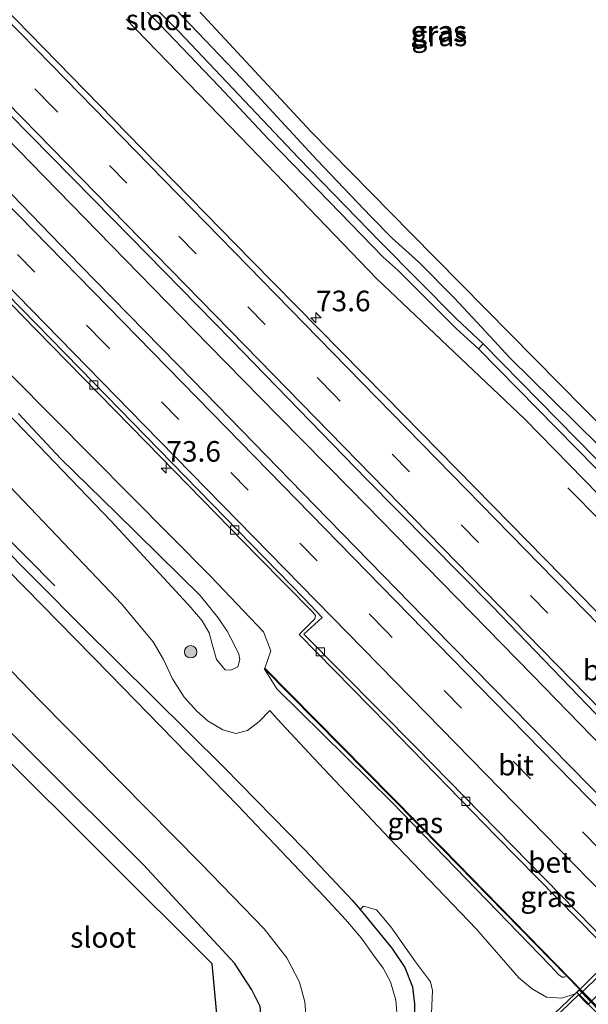
# Model space of a CAD drawing. Units: metres. Extents: x 199999 to 210001, y 568749 to 573030.
# Drawn here: x 203617 to 203686, y 570305 to 570425 of the extents above; entities that cross this region are included whole.
import ezdxf
from ezdxf.enums import TextEntityAlignment as Align

# ---------------------------------------------------------------- set-up
doc = ezdxf.new("R2010")
doc.units = ezdxf.units.M
doc.linetypes.add('VW-3-9_STREEP', pattern=[12, 3, -9])
doc.layers.get('0').update_dxf_attribs({"lineweight": 25})
for name, color, linetype, lineweight in [('B-ME-AM-KILOMETR-S-B1', 7, 'Continuous', 18), ('B-ME-BV-GELEIDECONSTRUCTIE-GELEIDERAIL-L-B1', 213, 'BV-GELEIDERAIL', 18), ('B-ME-GR-BOMENSTRUIKEN-GV-B6', 93, 'Continuous', 18), ('B-ME-GR-BOOM-S-B1', 93, 'Continuous', 18), ('B-ME-GR-STRUIKEN-GV-B6', 93, 'Continuous', 18), ('B-ME-GW-KRUINLIJN-L-B1', 93, 'Continuous', 18), ('B-ME-GW-TEENLIJN-L-B1', 93, 'Continuous', 18), ('B-ME-IE-GRASLAND-GV-B6', 93, 'Continuous', 18), ('B-ME-KW-GELUIDSWERING-GV-B6', 8, 'Continuous', 18), ('B-ME-KW-SCHERM-L-B1', 8, 'Continuous', 18), ('B-ME-MW-MUUR-GV-B6', 8, 'IE-TERREINAFSCHEIDING-KUNSTMATIG', 18), ('B-ME-OG-WATER-GV-B6', 153, 'Continuous', 18), ('B-ME-VH-VERH_SOORT-BETON-OVERIG-GV-B6', 8, 'IE-TERREINAFSCHEIDING-NATUURLIJK-HOUTWAL', 18), ('B-ME-VH-VERH_SOORT-BITUMEN-GV-B6', 8, 'IE-TERREINAFSCHEIDING-NATUURLIJK-HOUTWAL', 18), ('B-ME-VH-VERH_SOORT-TEGELS-GV-B6', 8, 'Continuous', 18), ('B-ME-VH-VERH_SOORT-TEGELS-GV-B7', 8, 'Continuous', 18), ('B-ME-VV-KOLK-S-B1', 8, 'Continuous', 18), ('B-ME-VW-MARKERING-39STREEP-015-L-B1', 255, 'VW-3-9_STREEP', 18), ('B-ME-VW-MARKERING-STREEP-015-L-B1', 7, 'Continuous', 18)]:
    doc.layers.add(name, color=color, linetype=linetype, lineweight=lineweight)
for name, color, linetype in [('B-ME-GR-BOMENRIJ-L-B1', 10, 'Continuous'), ('B-ME-GW-INSTEEKWATERGANG-L-B1', 10, 'Continuous'), ('B-ME-KG-KADASTRAAL-OPNAMEDTMGRENS-L-B1', 10, 'Continuous'), ('B-ME-KW-TUNNEL-GV-B7', 10, 'Continuous')]:
    doc.layers.add(name, color=color, linetype=linetype)
doc.styles.add('NLCS-ISO', font='NLCS-ISO.TTF')
doc.linetypes.add('BV-GELEIDERAIL', pattern='A,10,-3,[108,NLCS.SHX,S=1,R=0,X=0,Y=0],-3', length=16)
doc.linetypes.add('IE-TERREINAFSCHEIDING-KUNSTMATIG', pattern='A,4,[82,NLCS.SHX,S=0.75,R=90,X=0,Y=0],4,-2', length=10)
doc.linetypes.add('IE-TERREINAFSCHEIDING-NATUURLIJK-HOUTWAL', pattern='A,7,-1.5,[67,NLCS.SHX,S=0.75,R=45,X=0,Y=0],-1.5,7,-1.5,[70,NLCS.SHX,S=0.75,R=0,X=0,Y=0],-1.5', length=20)

# ---------------------------------------------------------------- blocks, each defined once
blk = doc.blocks.new('hecto')
for p, q in [((0, 0.625), (-0.625, 0)), ((0, -0.625), (0, 0.625)), ((-0.625, 0), (0.625, 0)), ((0.625, 0), (0, -0.625))]:
    blk.add_line(p, q)
blk = doc.blocks.new('boom')
h = blk.add_hatch(color=256)
edge = h.paths.add_edge_path()
edge.add_arc((0, 0), 0.75, 0, 360)
blk.add_circle((0, 0), 0.75)
blk = doc.blocks.new('kolk')
blk.add_lwpolyline([(-0.5, -0.5), (0.5, -0.5), (0.5, 0.5), (-0.5, 0.5)], close=True)

msp = doc.modelspace()

# ---------------------------------------------------------------- linework, layer by layer
at = {"layer": 'B-ME-BV-GELEIDECONSTRUCTIE-GELEIDERAIL-L-B1'}
for points in [[(203787.478, 570234.91, 3.478), (203779.317, 570243.252, 3.462), (203769.337, 570253.493, 3.414), (203758.965, 570264.198, 3.462), (203748.843, 570274.402, 3.422), (203737.352, 570286.214, 3.482), (203726.074, 570297.704, 3.482), (203715.749, 570308.257, 3.438), (203703.544, 570320.619, 3.478), (203691.036, 570333.364, 3.41), (203679.517, 570345.187, 3.434), (203666.695, 570358.307, 3.41), (203657.436, 570367.768, 3.543), (203648.69, 570376.599, 3.511), (203640.261, 570385.219, 3.525), (203630.12, 570395.567, 3.507), (203618.678, 570407.293, 3.435), (203608.273, 570417.917, 3.453), (203599.091, 570427.269, 3.453), (203587.844, 570438.866, 3.407), (203576.248, 570450.55, 3.374), (203565.276, 570461.769, 3.389), (203560.208, 570466.92, 3.352)], [(203754.166, 570297.008, 2.419), (203746.106, 570304.843, 2.919), (203740.213, 570310.525, 3.183), (203732.677, 570318.276, 3.139), (203720.189, 570330.803, 3.235), (203709.859, 570341.404, 3.178), (203698.133, 570353.226, 3.115), (203692.545, 570358.926, 2.971), (203687.923, 570363.764, 2.679), (203683.847, 570367.875, 2.386)]]:
    msp.add_polyline3d(points, dxfattribs=at)
at = {"layer": 'B-ME-GR-BOMENRIJ-L-B1'}
msp.add_line((203536.192, 570442.173, 1.736), (203621.603, 570356.005, 2.476), dxfattribs=at)
at = {"layer": 'B-ME-GR-BOMENSTRUIKEN-GV-B6'}
msp.add_polyline3d([(203731.296, 570426.415, 2.135), (203735.948, 570424.17, 2.089), (203741.482, 570421.094, 2.089), (203745.681, 570417.699, 1.968), (203749.674, 570413.779, 1.892), (203750.871, 570411.542, 1.907), (203751.025, 570408.435, 1.907), (203747.492, 570398.366, 1.8), (203741.635, 570386.819, 1.846), (203736.738, 570377.892, 1.831), (203731.089, 570368.899, 1.648), (203724.676, 570361.585, 1.74), (203721.509, 570358.336, 1.831), (203718.968, 570356.122, 1.876), (203715.852, 570354.472, 1.892), (203712.673, 570353.646, 2.028), (203709.144, 570354.263, 1.922), (203704.422, 570357.865, 1.8), (203694.832, 570368.319, 1.861), (203664.835, 570398.713, 1.618), (203652.641, 570411.088, 1.77), (203634.327, 570430.88, 1.968)], dxfattribs=at)
at = {"layer": 'B-ME-GR-STRUIKEN-GV-B6'}
msp.add_polyline3d([(203665.261, 570302.514, 2.121), (203665.221, 570305.321, 2.121), (203665.012, 570307.372, 2.121), (203664.055, 570309.718, 2.121), (203662.492, 570312.065, 2.121), (203658.641, 570316.735, 2.121), (203659.054, 570317.161, 2.073), (203660.638, 570316.704, 2.073), (203662.382, 570314.631, 2.073), (203665.371, 570310.387, 2.073), (203667.19, 570307.969, 2.073), (203667.413, 570306.936, 2.073), (203667.243, 570303.202, 2.073)], dxfattribs=at)
at = {"layer": 'B-ME-GW-INSTEEKWATERGANG-L-B1'}
for points in [[(203624.931, 570351.028, 2.121), (203582.262, 570393.969, 2.121), (203535.053, 570441, 1.623)], [(203694.728, 570359.755, 2.348), (203678.639, 570376.204, 2.234), (203660.675, 570393.234, 2.287), (203645.238, 570409.221, 2.279), (203630.257, 570424.737, 2.142)], [(203636.312, 570425.854, 1.983), (203644.2, 570417.593, 1.807), (203653.438, 570407.61, 1.877), (203659.94, 570400.806, 1.772), (203662.519, 570398.151, 1.816), (203665.765, 570395.234, 1.895), (203670.051, 570390.941, 1.93), (203673.951, 570386.772, 1.798), (203676.816, 570383.669, 1.798), (203681.947, 570378.609, 1.824), (203687.683, 570372.918, 1.86)], [(203624.931, 570351.028, 2.121), (203642.127, 570333.951, 2.121), (203651.894, 570324.005, 2.121), (203657.687, 570317.891, 2.121), (203658.641, 570316.735, 2.121)], [(203613.358, 570271.291, 1.911), (203621.239, 570277.523, 2.151), (203632.429, 570286.459, 2.081), (203639.848, 570292.809, 2.261), (203642.419, 570295.296, 2.191), (203644.202, 570297.52, 2.201), (203645.854, 570300.337, 2.171), (203646.666, 570303.246, 2.171), (203646.525, 570304.988, 2.161), (203645.509, 570307.011, 2.151), (203643.385, 570310.219, 2.111), (203632.356, 570322.154, 2.101), (203606.286, 570348.115, 2.131)], [(203658.641, 570316.735, 2.121), (203662.492, 570312.065, 2.121), (203664.055, 570309.718, 2.121), (203665.012, 570307.372, 2.121), (203665.221, 570305.321, 2.121), (203665.261, 570302.514, 2.121), (203664.623, 570300.126, 2.121), (203663.533, 570297.635, 2.121), (203662.141, 570294.873, 2.121), (203660, 570291.801, 2.121), (203653.01, 570284.496, 2.121), (203638.064, 570270.894, 2.121), (203635.319, 570268.664, 2.073)]]:
    msp.add_polyline3d(points, dxfattribs=at)
at = {"layer": 'B-ME-GW-KRUINLIJN-L-B1'}
for points in [[(203617.185, 570376.903, 5.438), (203622.343, 570371.387, 5.548), (203629.082, 570364.794, 5.539), (203639.234, 570354.81, 5.465), (203641.405, 570352.129, 5.594), (203642.512, 570350.52, 5.845), (203643.381, 570348.799, 5.944), (203643.911, 570347.72, 6.043), (203644.035, 570347.054, 6.065), (203643.793, 570346.194, 6.081), (203642.968, 570345.758, 6.027), (203642.258, 570345.796, 6.035), (203641.205, 570347.081, 6.02), (203640.698, 570348.925, 5.959), (203640.309, 570350.3, 5.868), (203639.479, 570351.751, 5.609), (203638.088, 570353.376, 5.442), (203635.801, 570355.885, 5.419), (203628.377, 570363.889, 5.587), (203614.747, 570378.051, 5.442)], [(203683.171, 570308.551, 3.531), (203682.742, 570308.829, 3.525), (203681.683, 570309.96, 3.607), (203662.481, 570329.766, 3.784), (203648.5344, 570343.5083, 3.7752)], [(203683.171, 570308.551, 3.531), (203683.407, 570308.553, 3.521), (203683.669, 570308.694, 3.535)]]:
    msp.add_polyline3d(points, dxfattribs=at)
at = {"layer": 'B-ME-GW-TEENLIJN-L-B1'}
msp.add_line((203648.5344, 570343.5083, 3.7752), (203647.004, 570345.957, 3.135), dxfattribs=at)
for points in [[(203647.068, 570346.025, 3.185), (203647.802, 570348.1089, 3.6002), (203646.9169, 570350.4137, 3.6002), (203640.4856, 570357.1804, 3.6002), (203616.501, 570381.3637, 3.6252), (203595.8694, 570402.521, 3.7002), (203570.541, 570428.4703, 3.7002), (203555.0649, 570444.3993, 3.7002), (203546.441, 570452.734, 3.707)], [(203647.692, 570340.869, 2.609), (203646.384, 570339.552, 2.401), (203644.993, 570338.446, 2.257), (203643.551, 570338.111, 2.177), (203641.998, 570338.532, 2.137), (203640.199, 570339.585, 2.105), (203638.839, 570340.783, 2.073), (203637.282, 570342.516, 2.073), (203635.864, 570344.73, 2.129), (203634.77, 570347.057, 2.153), (203633.517, 570349.205, 2.145), (203629.661, 570353.856, 2.185), (203628.344, 570355.239, 2.18), (203615.323, 570368.912, 2.129), (203595.403, 570389.312, 2.129), (203571.224, 570414.534, 2.249), (203551.606, 570434.955, 2.177), (203539.945, 570446.041, 2.108)], [(203684.721, 570306.522, 1.558), (203683.107, 570305.996, 1.681), (203681.24, 570306.113, 1.961), (203679.523, 570307.133, 2.084), (203677.89, 570308.453, 2.264), (203672.757, 570314.348, 2.213), (203662.146, 570325.379, 2.365), (203652.969, 570335.136, 2.473), (203648.584, 570339.877, 2.487), (203647.692, 570340.869, 2.609)]]:
    msp.add_polyline3d(points, dxfattribs=at)
at = {"layer": 'B-ME-IE-GRASLAND-GV-B6'}
for points in [[(203673.565, 570385.349, 0.707), (203670.328, 570388.361, 0.707), (203661.124, 570397.66, 0.707), (203651.177, 570407.914, 0.707), (203636.641, 570423.213, 0.707), (203623.877, 570436.033, 0.707), (203612.375, 570447.795, 0.707)], [(203627.531, 570430.917, 0.707), (203634.29, 570424.119, 0.707), (203641.547, 570416.545, 0.707), (203647.533, 570410.164, 0.707), (203654.895, 570402.599, 0.707), (203661.448, 570395.873, 0.707), (203663.236, 570394.262, 0.707), (203667.679, 570389.854, 0.707), (203670.311, 570387.207, 0.707), (203672.995, 570384.736, 0.707), (203694.344, 570363.043, 1.084)], [(203634.327, 570430.88, 1.968), (203652.641, 570411.088, 1.77), (203664.835, 570398.713, 1.618), (203694.832, 570368.319, 1.861), (203704.422, 570357.865, 1.8), (203709.144, 570354.263, 1.922), (203712.673, 570353.646, 2.028), (203715.852, 570354.472, 1.892), (203718.968, 570356.122, 1.876), (203721.509, 570358.336, 1.831), (203724.676, 570361.585, 1.74), (203731.089, 570368.899, 1.648), (203736.738, 570377.892, 1.831), (203741.635, 570386.819, 1.846), (203747.492, 570398.366, 1.8), (203751.025, 570408.435, 1.907), (203750.871, 570411.542, 1.907), (203749.674, 570413.779, 1.892), (203745.681, 570417.699, 1.968), (203741.482, 570421.094, 2.089), (203735.948, 570424.17, 2.089), (203731.296, 570426.415, 2.135)], [(203798.673, 570239.125, 2.671), (203776.786, 570261.414, 2.581), (203763.376, 570275.128, 2.639), (203747.337, 570291.563, 2.626), (203730.764, 570308.57, 2.633), (203712.637, 570327.05, 2.709), (203695.709, 570344.363, 2.645), (203676.889, 570363.499, 2.524), (203661.665, 570378.99, 2.626), (203645.495, 570395.412, 2.601), (203630.41, 570410.817, 2.575), (203615.142, 570426.455, 2.594)], [(203694.728, 570359.755, 2.348), (203678.639, 570376.204, 2.234), (203660.675, 570393.234, 2.287), (203645.238, 570409.221, 2.279), (203630.257, 570424.737, 2.142)], [(203630.257, 570424.737, 2.142), (203645.238, 570409.221, 2.279), (203660.675, 570393.234, 2.287), (203678.639, 570376.204, 2.234), (203694.728, 570359.755, 2.348)], [(203636.312, 570425.854, 1.983), (203644.2, 570417.593, 1.807), (203653.438, 570407.61, 1.877), (203659.94, 570400.806, 1.772), (203662.519, 570398.151, 1.816), (203665.765, 570395.234, 1.895), (203670.051, 570390.941, 1.93), (203673.951, 570386.772, 1.798), (203676.816, 570383.669, 1.798), (203681.947, 570378.609, 1.824), (203687.683, 570372.918, 1.86)], [(203687.683, 570372.918, 1.86), (203681.947, 570378.609, 1.824), (203676.816, 570383.669, 1.798), (203673.951, 570386.772, 1.798), (203670.051, 570390.941, 1.93), (203665.765, 570395.234, 1.895), (203662.519, 570398.151, 1.816), (203659.94, 570400.806, 1.772), (203653.438, 570407.61, 1.877), (203644.2, 570417.593, 1.807), (203636.312, 570425.854, 1.983)], [(203613.556, 570415.761, 2.834), (203628.676, 570400.445, 2.815), (203643.022, 570385.801, 2.77), (203659.423, 570368.931, 2.859), (203674.643, 570353.534, 2.911), (203689.319, 570338.332, 2.834), (203703.437, 570323.91, 2.84), (203718.624, 570308.455, 2.859), (203735.269, 570291.378, 2.936), (203752.623, 570273.827, 2.885), (203771.187, 570254.771, 2.776), (203789.145, 570236.453, 2.872)], [(203778.25, 570237.872, 2.746), (203744.8371, 570272.057, 2.8298), (203712.5568, 570304.9539, 2.9531), (203698.2682, 570319.7427, 2.966), (203667.6247, 570350.9138, 2.9168), (203666.359, 570352.206, 2.863), (203653.139, 570365.74, 2.855), (203638.34, 570380.953, 2.743), (203624.673, 570394.904, 2.839), (203610.495, 570409.465, 2.847)], [(203607.618, 570399.052, 2.525), (203619.283, 570387.092, 2.483), (203632.683, 570373.405, 2.566), (203646.199, 570359.615, 2.608), (203652.889, 570352.809, 2.623), (203653.221, 570352.414, 2.665), (203653.163, 570352.015, 2.67), (203652.827, 570351.667, 2.701), (203651.232, 570350.096, 2.66), (203661.907, 570339.213, 2.634), (203675.143, 570325.657, 2.681), (203690.004, 570310.576, 2.67), (203702.89, 570297.539, 2.66), (203717.607, 570282.283, 2.618), (203719.218, 570283.915, 2.649), (203719.572, 570284.139, 2.66), (203719.892, 570284.195, 2.686), (203720.359, 570283.829, 2.681), (203730.172, 570273.906, 2.639), (203748.592, 570254.99, 2.493), (203763.796, 570239.501, 2.389)], [(203582.262, 570393.969, 2.121), (203624.931, 570351.028, 2.121)], [(203667.243, 570303.202, 2.073), (203667.413, 570306.936, 2.073), (203667.19, 570307.969, 2.073), (203665.371, 570310.387, 2.073), (203662.382, 570314.631, 2.073), (203660.638, 570316.704, 2.073), (203659.054, 570317.161, 2.073), (203658.641, 570316.735, 2.121), (203657.687, 570317.891, 2.121), (203651.894, 570324.005, 2.121), (203642.127, 570333.951, 2.121), (203624.931, 570351.028, 2.121), (203582.262, 570393.969, 2.121)], [(203696.237, 570362.267, 1.187), (203673.565, 570385.349, 0.707)], [(203616.501, 570381.3637, 3.6252), (203640.4856, 570357.1804, 3.6002), (203646.9169, 570350.4137, 3.6002), (203647.802, 570348.1089, 3.6002), (203647.068, 570346.025, 3.185), (203647.004, 570345.957, 3.135), (203648.5344, 570343.5083, 3.7752), (203662.481, 570329.766, 3.784), (203681.683, 570309.96, 3.607), (203682.742, 570308.829, 3.525), (203683.171, 570308.551, 3.531), (203683.407, 570308.553, 3.521), (203683.669, 570308.694, 3.535), (203685.256, 570307.073, 3.535), (203685.198, 570307.013, 3.32), (203684.721, 570306.522, 1.558), (203683.107, 570305.996, 1.681), (203681.24, 570306.113, 1.961), (203679.523, 570307.133, 2.084), (203677.89, 570308.453, 2.264), (203672.757, 570314.348, 2.213), (203662.146, 570325.379, 2.365), (203652.969, 570335.136, 2.473), (203648.584, 570339.877, 2.487), (203647.692, 570340.869, 2.609)], [(203759.712, 570231.044, 3.585), (203733.306, 570258.073, 3.585), (203707.45, 570284.529, 3.585), (203687.581, 570304.832, 3.585), (203668.689, 570324.127, 3.585), (203647.068, 570346.025, 3.185), (203647.802, 570348.1089, 3.6002), (203646.9169, 570350.4137, 3.6002), (203640.4856, 570357.1804, 3.6002), (203616.501, 570381.3637, 3.6252)], [(203614.747, 570378.051, 5.442), (203628.377, 570363.889, 5.587), (203635.801, 570355.885, 5.419), (203638.088, 570353.376, 5.442), (203639.479, 570351.751, 5.609), (203640.309, 570350.3, 5.868), (203640.698, 570348.925, 5.959), (203641.205, 570347.081, 6.02), (203642.258, 570345.796, 6.035), (203642.968, 570345.758, 6.027), (203643.793, 570346.194, 6.081), (203644.035, 570347.054, 6.065), (203643.911, 570347.72, 6.043), (203643.381, 570348.799, 5.944), (203642.512, 570350.52, 5.845), (203641.405, 570352.129, 5.594), (203639.234, 570354.81, 5.465), (203629.082, 570364.794, 5.539), (203622.343, 570371.387, 5.548), (203617.185, 570376.903, 5.438)], [(203617.185, 570376.903, 5.438), (203622.343, 570371.387, 5.548), (203629.082, 570364.794, 5.539), (203639.234, 570354.81, 5.465), (203641.405, 570352.129, 5.594), (203642.512, 570350.52, 5.845), (203643.381, 570348.799, 5.944), (203643.911, 570347.72, 6.043), (203644.035, 570347.054, 6.065), (203643.793, 570346.194, 6.081), (203642.968, 570345.758, 6.027), (203642.258, 570345.796, 6.035), (203641.205, 570347.081, 6.02), (203640.698, 570348.925, 5.959), (203640.309, 570350.3, 5.868), (203639.479, 570351.751, 5.609), (203638.088, 570353.376, 5.442), (203635.801, 570355.885, 5.419), (203628.377, 570363.889, 5.587), (203614.747, 570378.051, 5.442)], [(203663.191, 570303.258, 0.943), (203662.958, 570305.75, 0.943), (203662.323, 570307.961, 0.943), (203661.442, 570309.626, 0.943), (203660.276, 570311.198, 0.943), (203658.751, 570313.306, 0.943), (203656.866, 570315.542, 0.943), (203654.278, 570318.333, 0.943), (203643.851, 570329.307, 0.943), (203628.22, 570345.347, 0.943), (203597.393, 570376.714, 0.943)], [(203647.692, 570340.869, 2.609), (203646.384, 570339.552, 2.401), (203644.993, 570338.446, 2.257), (203643.551, 570338.111, 2.177), (203641.998, 570338.532, 2.137), (203640.199, 570339.585, 2.105), (203638.839, 570340.783, 2.073), (203637.282, 570342.516, 2.073), (203635.864, 570344.73, 2.129), (203634.77, 570347.057, 2.153), (203633.517, 570349.205, 2.145), (203629.661, 570353.856, 2.185), (203628.344, 570355.239, 2.18), (203615.323, 570368.912, 2.129)], [(203615.323, 570368.912, 2.129), (203628.344, 570355.239, 2.18), (203629.661, 570353.856, 2.185), (203633.517, 570349.205, 2.145), (203634.77, 570347.057, 2.153), (203635.864, 570344.73, 2.129), (203637.282, 570342.516, 2.073), (203638.839, 570340.783, 2.073), (203640.199, 570339.585, 2.105), (203641.998, 570338.532, 2.137), (203643.551, 570338.111, 2.177), (203644.993, 570338.446, 2.257), (203646.384, 570339.552, 2.401), (203647.692, 570340.869, 2.609)], [(203595.909, 570366.746, 0.943), (203619.766, 570342.093, 0.943), (203639.315, 570322.328, 0.943), (203646.996, 570314.413, 0.943), (203649.739, 570310.902, 0.943), (203651.284, 570307.951, 0.943), (203651.91, 570305.568, 0.943), (203652.14, 570303.033, 0.943), (203651.927, 570300.672, 0.943), (203651.243, 570297.971, 0.943), (203649.678, 570294.929, 0.943), (203647.659, 570292.256, 0.943), (203643.28, 570288.201, 0.943), (203636.714, 570281.979, 0.943), (203631.432, 570277.562, 0.943), (203627.602, 570274.901, 0.943), (203615.14, 570267.27, 0.943)], [(203624.931, 570351.028, 2.121), (203642.127, 570333.951, 2.121), (203651.894, 570324.005, 2.121), (203657.687, 570317.891, 2.121), (203658.641, 570316.735, 2.121), (203662.492, 570312.065, 2.121), (203664.055, 570309.718, 2.121), (203665.012, 570307.372, 2.121), (203665.221, 570305.321, 2.121), (203665.261, 570302.514, 2.121), (203664.623, 570300.126, 2.121), (203663.533, 570297.635, 2.121), (203662.141, 570294.873, 2.121), (203660, 570291.801, 2.121), (203653.01, 570284.496, 2.121), (203638.064, 570270.894, 2.121), (203635.319, 570268.664, 2.073), (203628.871, 570263.427, 1.961), (203622.197, 570258.723, 1.901), (203620.083, 570257.314, 1.911), (203618.774, 570256.939, 1.921), (203617.524, 570256.795, 1.921), (203616.311, 570256.907, 1.921)], [(203613.358, 570271.291, 1.911), (203621.239, 570277.523, 2.151), (203632.429, 570286.459, 2.081), (203639.848, 570292.809, 2.261), (203642.419, 570295.296, 2.191), (203644.202, 570297.52, 2.201), (203645.854, 570300.337, 2.171), (203646.666, 570303.246, 2.171), (203646.525, 570304.988, 2.161), (203645.509, 570307.011, 2.151), (203643.385, 570310.219, 2.111), (203632.356, 570322.154, 2.101), (203606.286, 570348.115, 2.131)], [(203606.286, 570348.115, 2.131), (203632.356, 570322.154, 2.101), (203643.385, 570310.219, 2.111), (203645.509, 570307.011, 2.151), (203646.525, 570304.988, 2.161), (203646.666, 570303.246, 2.171), (203645.854, 570300.337, 2.171), (203644.202, 570297.52, 2.201), (203642.419, 570295.296, 2.191), (203639.848, 570292.809, 2.261), (203632.429, 570286.459, 2.081), (203621.239, 570277.523, 2.151), (203613.358, 570271.291, 1.911)], [(203683.669, 570308.694, 3.535), (203683.407, 570308.553, 3.521), (203683.171, 570308.551, 3.531), (203682.742, 570308.829, 3.525), (203681.683, 570309.96, 3.607), (203662.481, 570329.766, 3.784), (203648.5344, 570343.5083, 3.7752), (203647.004, 570345.957, 3.135), (203668.623, 570324.06, 3.535), (203683.669, 570308.694, 3.535)], [(203647.692, 570340.869, 2.609), (203648.584, 570339.877, 2.487), (203652.969, 570335.136, 2.473), (203662.146, 570325.379, 2.365), (203672.757, 570314.348, 2.213), (203677.89, 570308.453, 2.264), (203679.523, 570307.133, 2.084), (203681.24, 570306.113, 1.961), (203683.107, 570305.996, 1.681), (203684.721, 570306.522, 1.558), (203677.318, 570299.466, 1.608), (203668.403, 570290.909, 1.583), (203659.016, 570282.174, 1.758), (203648.708, 570272.51, 1.683), (203641.574, 570266.246, 1.708), (203635.917, 570261.86, 1.733), (203631.782, 570258.984, 1.733), (203625.945, 570255.254, 1.708), (203626.16, 570254.917, 1.613), (203621.436, 570252.397, 1.634), (203616.215, 570249.646, 1.634)], [(203615.755, 570280.309, 2.079), (203619.647, 570283.472, 2.074), (203624.864, 570287.623, 2.105), (203626.746, 570289.354, 2.137), (203628.257, 570290.78, 2.152), (203628.274, 570290.798, 2.152), (203641.62, 570300.161, 2.21), (203640.682, 570310.156, 2.154), (203614.543, 570336.154, 2.169)]]:
    msp.add_polyline3d(points, dxfattribs=at)
at = {"layer": 'B-ME-KG-KADASTRAAL-OPNAMEDTMGRENS-L-B1'}
msp.add_polyline3d([(203604.745, 570240.219, 2.074), (203603.713, 570242.903, 1.99), (203603.581, 570243.245, 2.051), (203603.084, 570244.54, 1.986), (203601.942, 570247.508, 2.291), (203594.426, 570267.052, 2.128), (203599.297, 570270.469, 2.291), (203601.777, 570272.209, 2.291), (203609.632, 570277.72, 2.09), (203628.274, 570290.798, 2.152), (203641.62, 570300.161, 2.21), (203640.682, 570310.156, 2.154), (203614.543, 570336.154, 2.169), (203530.733, 570419.511, 2.314), (203522.317, 570427.882, 2.277)], dxfattribs=at)
at = {"layer": 'B-ME-KW-GELUIDSWERING-GV-B6'}
msp.add_polyline3d([(203810.192, 570179.589, 3.763), (203810.156, 570179.554, 5.105), (203810.12, 570179.519, 3.729), (203787.409, 570202.715, 3.535), (203759.645, 570230.979, 3.535), (203733.239, 570258.008, 3.535), (203707.383, 570284.463, 3.535), (203693.302, 570298.853, 3.535), (203691.582, 570300.61, 3.535), (203691.494, 570300.525, 3.248), (203685.198, 570307.013, 3.32), (203685.256, 570307.073, 3.535), (203683.669, 570308.694, 3.535), (203668.623, 570324.06, 3.535), (203647.004, 570345.957, 3.135), (203647.068, 570346.025, 3.185), (203668.689, 570324.127, 3.585), (203687.581, 570304.832, 3.585), (203707.45, 570284.529, 3.585), (203733.306, 570258.073, 3.585), (203759.712, 570231.044, 3.585), (203787.476, 570202.78, 3.585), (203810.192, 570179.589, 3.763)], dxfattribs=at)
at = {"layer": 'B-ME-KW-SCHERM-L-B1'}
msp.add_polyline3d([(203810.156, 570179.554, 5.105), (203787.443, 570202.747, 5.105), (203759.678, 570231.012, 5.105), (203733.272, 570258.04, 5.105), (203707.416, 570284.496, 5.105), (203687.548, 570304.799, 5.105), (203668.656, 570324.094, 5.105), (203647.069, 570345.959, 4.705)], dxfattribs=at)
at = {"layer": 'B-ME-KW-TUNNEL-GV-B7'}
msp.add_polyline3d([(203717.55, 570338.997, -1.641), (203723.703, 570332.634, -1.577), (203691.123, 570300.326, -1.443), (203684.933, 570306.679, -1.621), (203717.55, 570338.997, -1.641)], dxfattribs=at)
at = {"layer": 'B-ME-MW-MUUR-GV-B6'}
for points in [[(203677.318, 570299.466, 1.608), (203684.721, 570306.522, 1.558), (203685.198, 570307.013, 3.32), (203691.494, 570300.525, 3.248)], [(203686.291, 570305.214, -1.581), (203686.156, 570305.352, -1.584), (203685.153, 570306.381, -1.622), (203677.594, 570299.177, -1.137)]]:
    msp.add_polyline3d(points, dxfattribs=at)
at = {"layer": 'B-ME-OG-WATER-GV-B6'}
for points in [[(203612.375, 570447.795, 0.707), (203623.877, 570436.033, 0.707), (203636.641, 570423.213, 0.707), (203651.177, 570407.914, 0.707), (203661.124, 570397.66, 0.707), (203670.328, 570388.361, 0.707), (203673.565, 570385.349, 0.707)], [(203673.565, 570385.349, 0.707), (203672.995, 570384.736, 0.707), (203670.311, 570387.207, 0.707), (203667.679, 570389.854, 0.707), (203663.236, 570394.262, 0.707), (203661.448, 570395.873, 0.707), (203654.895, 570402.599, 0.707), (203647.533, 570410.164, 0.707), (203641.547, 570416.545, 0.707), (203634.29, 570424.119, 0.707), (203627.531, 570430.917, 0.707), (203622.105, 570436.548, 0.707), (203616.365, 570442.211, 0.707)], [(203672.995, 570384.736, 0.707), (203673.565, 570385.349, 0.707), (203696.237, 570362.267, 1.187)], [(203694.344, 570363.043, 1.084), (203672.995, 570384.736, 0.707)], [(203597.393, 570376.714, 0.943), (203628.22, 570345.347, 0.943), (203643.851, 570329.307, 0.943), (203654.278, 570318.333, 0.943), (203656.866, 570315.542, 0.943), (203658.751, 570313.306, 0.943), (203660.276, 570311.198, 0.943), (203661.442, 570309.626, 0.943), (203662.323, 570307.961, 0.943), (203662.958, 570305.75, 0.943), (203663.191, 570303.258, 0.943)], [(203615.14, 570267.27, 0.943), (203627.602, 570274.901, 0.943), (203631.432, 570277.562, 0.943), (203636.714, 570281.979, 0.943), (203643.28, 570288.201, 0.943), (203647.659, 570292.256, 0.943), (203649.678, 570294.929, 0.943), (203651.243, 570297.971, 0.943), (203651.927, 570300.672, 0.943), (203652.14, 570303.033, 0.943), (203651.91, 570305.568, 0.943), (203651.284, 570307.951, 0.943), (203649.739, 570310.902, 0.943), (203646.996, 570314.413, 0.943), (203639.315, 570322.328, 0.943), (203619.766, 570342.093, 0.943), (203595.909, 570366.746, 0.943)]]:
    msp.add_polyline3d(points, dxfattribs=at)
at = {"layer": 'B-ME-VH-VERH_SOORT-BETON-OVERIG-GV-B6'}
for points in [[(203591.0332, 570416.6612, 2.5889), (203624.6132, 570382.3599, 2.6559), (203651.8648, 570354.4711, 2.7046), (203654.0397, 570352.171, 2.7003), (203651.8082, 570350.1394, 2.6422), (203665.4345, 570336.3768, 2.6859), (203692.7444, 570308.5346, 2.7099), (203713.0672, 570287.8466, 2.7022), (203717.7192, 570282.9976, 2.6919), (203719.909, 570285.073, 2.7605), (203753.874, 570250.3436, 2.6002), (203788.0956, 570215.4206, 2.5632)], [(203763.796, 570239.501, 2.389), (203748.592, 570254.99, 2.493), (203730.172, 570273.906, 2.639), (203720.359, 570283.829, 2.681), (203719.892, 570284.195, 2.686), (203719.572, 570284.139, 2.66), (203719.218, 570283.915, 2.649), (203717.607, 570282.283, 2.618), (203702.89, 570297.539, 2.66), (203690.004, 570310.576, 2.67), (203675.143, 570325.657, 2.681), (203661.907, 570339.213, 2.634), (203651.232, 570350.096, 2.66), (203652.827, 570351.667, 2.701), (203653.163, 570352.015, 2.67), (203653.221, 570352.414, 2.665), (203652.889, 570352.809, 2.623), (203646.199, 570359.615, 2.608), (203632.683, 570373.405, 2.566), (203619.283, 570387.092, 2.483), (203607.618, 570399.052, 2.525)]]:
    msp.add_polyline3d(points, dxfattribs=at)
at = {"layer": 'B-ME-VH-VERH_SOORT-BITUMEN-GV-B6'}
for points in [[(203561.82, 570468.581, 2.658), (203567.792, 570474.735, 2.459), (203583.645, 570458.52, 2.447), (203599.35, 570442.648, 2.556), (203615.142, 570426.455, 2.594), (203630.41, 570410.817, 2.575), (203645.495, 570395.412, 2.601), (203661.665, 570378.99, 2.626), (203676.889, 570363.499, 2.524), (203695.709, 570344.363, 2.645), (203712.637, 570327.05, 2.709), (203730.764, 570308.57, 2.633), (203747.337, 570291.563, 2.626), (203763.376, 570275.128, 2.639), (203776.786, 570261.414, 2.581), (203798.673, 570239.125, 2.671)], [(203789.145, 570236.453, 2.872), (203771.187, 570254.771, 2.776), (203752.623, 570273.827, 2.885), (203735.269, 570291.378, 2.936), (203718.624, 570308.455, 2.859), (203703.437, 570323.91, 2.84), (203689.319, 570338.332, 2.834), (203674.643, 570353.534, 2.911), (203659.423, 570368.931, 2.859), (203643.022, 570385.801, 2.77), (203628.676, 570400.445, 2.815), (203613.556, 570415.761, 2.834), (203599.256, 570430.418, 2.815), (203587.684, 570442.259, 2.776), (203575.5, 570454.717, 2.738), (203561.82, 570468.581, 2.658)], [(203551.0343, 570457.4674, 2.5048), (203557.097, 570463.714, 2.613), (203576.582, 570444.021, 2.711), (203588.802, 570431.403, 2.783), (203598.486, 570421.49, 2.823), (203610.495, 570409.465, 2.847), (203624.673, 570394.904, 2.839), (203638.34, 570380.953, 2.743), (203653.139, 570365.74, 2.855), (203666.359, 570352.206, 2.863), (203667.6247, 570350.9138, 2.9168), (203698.2682, 570319.7427, 2.966), (203712.5568, 570304.9539, 2.9531), (203744.8371, 570272.057, 2.8298), (203778.25, 570237.872, 2.746)], [(203788.0956, 570215.4206, 2.5632), (203753.874, 570250.3436, 2.6002), (203719.909, 570285.073, 2.7605), (203717.7192, 570282.9976, 2.6919), (203713.0672, 570287.8466, 2.7022), (203692.7444, 570308.5346, 2.7099), (203665.4345, 570336.3768, 2.6859), (203651.8082, 570350.1394, 2.6422), (203654.0397, 570352.171, 2.7003), (203651.8648, 570354.4711, 2.7046), (203624.6132, 570382.3599, 2.6559), (203591.0332, 570416.6612, 2.5889), (203563.3916, 570444.8779, 2.5317), (203551.0343, 570457.4674, 2.5048)]]:
    msp.add_polyline3d(points, dxfattribs=at)
at = {"layer": 'B-ME-VH-VERH_SOORT-TEGELS-GV-B6'}
msp.add_polyline3d([(203677.594, 570299.177, -1.137), (203685.153, 570306.381, -1.622), (203686.156, 570305.352, -1.584), (203686.291, 570305.214, -1.581)], dxfattribs=at)
at = {"layer": 'B-ME-VH-VERH_SOORT-TEGELS-GV-B7'}
msp.add_polyline3d([(203718.997, 570337.429, -1.637), (203686.361, 570305.285, -1.581), (203686.231, 570305.418, -1.584), (203685.263, 570306.412, -1.612), (203717.907, 570338.555, -1.637), (203718.885, 570337.545, -1.55), (203718.997, 570337.429, -1.637)], dxfattribs=at)
at = {"layer": 'B-ME-VW-MARKERING-39STREEP-015-L-B1'}
for points in [[(203831.0843, 570199.7273, 2.676), (203826.8822, 570204.0153, 2.676), (203792.6146, 570239.0401, 2.6801), (203758.3503, 570274.068, 2.7254), (203724.0797, 570309.0898, 2.764), (203689.8013, 570344.1039, 2.7695), (203655.5246, 570379.1197, 2.727), (203621.2529, 570414.1404, 2.6671), (203587.1112, 570449.0085, 2.6244), (203564.8624, 570471.7162, 2.5893)], [(203819.9614, 570189.0057, 2.6649), (203798.9796, 570210.4263, 2.6673), (203764.6862, 570245.4257, 2.684), (203730.3949, 570280.4272, 2.818), (203696.1096, 570315.4346, 2.8666), (203661.8348, 570350.4523, 2.8202), (203627.5573, 570385.4672, 2.7495), (203593.271, 570420.4736, 2.6868), (203558.9756, 570455.4711, 2.6149), (203554.0091, 570460.5324, 2.6081)]]:
    msp.add_polyline3d(points, dxfattribs=at)
at = {"layer": 'B-ME-VW-MARKERING-STREEP-015-L-B1'}
for points in [[(203833.57, 570202.1234, 2.591), (203826.2702, 570209.5785, 2.5908), (203792.0081, 570244.5907, 2.5994), (203757.8612, 570279.4713, 2.6465), (203723.6183, 570314.4667, 2.6763), (203689.4654, 570349.3631, 2.6713), (203655.289, 570384.2933, 2.6294), (203621.1403, 570419.2176, 2.5665), (203586.8883, 570454.1748, 2.5235), (203567.2732, 570474.2004, 2.4946)], [(203562.3688, 570469.1466, 2.682), (203576.0795, 570455.1569, 2.7006), (203610.3599, 570420.1461, 2.7469), (203644.6327, 570385.1278, 2.7975), (203678.9001, 570350.1045, 2.8579), (203713.1719, 570315.0852, 2.8604), (203747.4406, 570280.0625, 2.8194), (203781.71, 570245.0415, 2.7759), (203815.9772, 570210.0183, 2.7621), (203828.4986, 570197.2349, 2.7647)], [(203556.3806, 570462.9759, 2.6869), (203572.0617, 570446.9699, 2.715), (203606.3582, 570411.9749, 2.7737), (203640.6413, 570376.9667, 2.8528), (203674.9055, 570341.9412, 2.9187), (203709.1968, 570306.9413, 2.9302), (203743.4784, 570271.9306, 2.8165), (203777.7078, 570237.0025, 2.7263), (203811.9463, 570202.055, 2.732), (203822.4142, 570191.3701, 2.7275)], [(203817.472, 570186.6061, 2.5912), (203803.577, 570200.7972, 2.5937), (203769.3546, 570235.6846, 2.5983), (203735.1311, 570270.6494, 2.7064), (203700.8377, 570305.646, 2.7969), (203666.652, 570340.5668, 2.7726), (203632.4101, 570375.5398, 2.6996), (203598.2704, 570410.4107, 2.6287), (203563.9726, 570445.378, 2.5629), (203551.5781, 570458.0277, 2.5406)]]:
    msp.add_polyline3d(points, dxfattribs=at)

# ---------------------------------------------------------------- block references
at = {"layer": 'B-ME-AM-KILOMETR-S-B1', "rotation": 90}
for p in [(203653.28, 570388.515, 2.539), (203635.121, 570370.273, 2.723)]:
    msp.add_blockref('hecto', p, dxfattribs=at)
at = {"layer": 'B-ME-GR-BOOM-S-B1', "rotation": 90}
msp.add_blockref('boom', (203638.076, 570348.003, 4.761), dxfattribs=at)
at = {"layer": 'B-ME-VV-KOLK-S-B1', "rotation": 90}
for p in [(203626.326, 570380.343, 2.579), (203643.429, 570362.762, 2.764), (203653.803, 570347.993, 2.681), (203671.467, 570329.871, 2.647)]:
    msp.add_blockref('kolk', p, dxfattribs=at)

# ---------------------------------------------------------------- texts
at = {"layer": 'B-ME-AM-KILOMETR-S-B1', "ltscale": 0.2, "style": 'NLCS-ISO'}
for p in [(203653.28, 570388.515, 2.539), (203635.121, 570370.273, 2.723)]:
    msp.add_text('73.6', height=2.5, dxfattribs=at).set_placement(p, align=Align.BOTTOM_LEFT)
at = {"layer": 'B-ME-IE-GRASLAND-GV-B6', "ltscale": 0.2, "style": 'NLCS-ISO'}
for p in [(203668.123, 570423.211), (203668.227, 570423.274), (203668.2545, 570422.6975), (203665.3365, 570327.254), (203681.4555, 570318.3045)]:
    msp.add_text('gras', height=2.5, dxfattribs=at).set_placement(p, align=Align.MIDDLE_CENTER)
at = {"layer": 'B-ME-OG-WATER-GV-B6', "ltscale": 0.2, "style": 'NLCS-ISO'}
for p in [(203634.1863, 570424.6489), (203627.4557, 570313.3677)]:
    msp.add_text('sloot', height=2.5, dxfattribs=at).set_placement(p, align=Align.MIDDLE_CENTER)
at = {"layer": 'B-ME-VH-VERH_SOORT-BETON-OVERIG-GV-B6', "ltscale": 0.2, "style": 'NLCS-ISO'}
msp.add_text('bet', height=2.5, dxfattribs=at).set_placement((203681.6648, 570322.4614), align=Align.MIDDLE_CENTER)
at = {"layer": 'B-ME-VH-VERH_SOORT-BITUMEN-GV-B6', "ltscale": 0.2, "style": 'NLCS-ISO'}
for p in [(203687.8202, 570345.7793), (203677.5528, 570334.255)]:
    msp.add_text('bit', height=2.5, dxfattribs=at).set_placement(p, align=Align.MIDDLE_CENTER)

doc.saveas('drawing.dxf')
